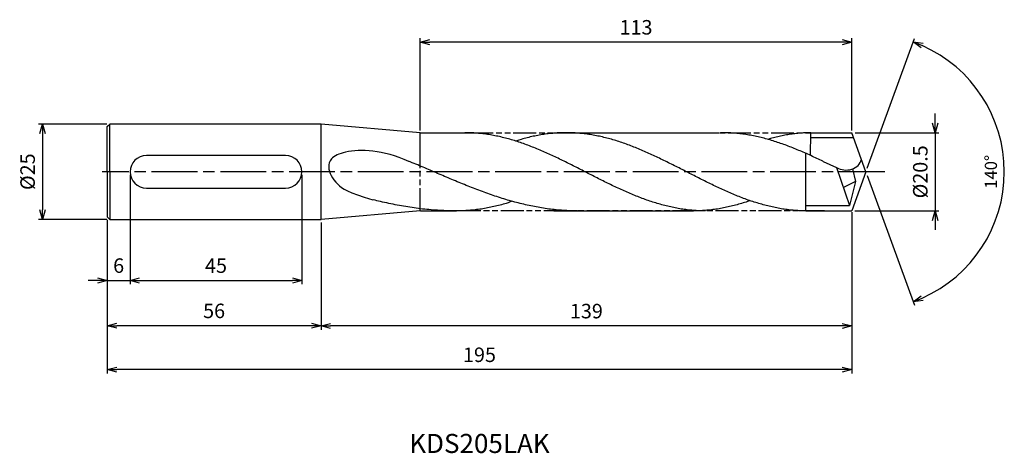
# Model space of a CAD drawing. Extents: x -222 to 36, y -74 to 40.
import ezdxf
from ezdxf.enums import TextEntityAlignment as Align

# ---------------------------------------------------------------- set-up
doc = ezdxf.new("R2010")
doc.units = 0
doc.linetypes.add('AM_ISO08W050', pattern=[18, 12, -1.5, 3, -1.5])
doc.linetypes.add('AM_ISO09W050', pattern=[22.5, 12, -1.5, 3, -1.5, 3, -1.5])
doc.layers.get('0').update_dxf_attribs({"linetype": 'CONTINUOUS'})
doc.layers.get('DEFPOINTS').update_dxf_attribs({"linetype": 'CONTINUOUS'})
for name, color, linetype in [('AM_0', 7, 'CONTINUOUS'), ('AM_11', 3, 'AM_ISO09W050'), ('AM_5', 3, 'CONTINUOUS'), ('AM_6', 2, 'CONTINUOUS'), ('AM_7', 4, 'AM_ISO08W050'), ('PV0001_1', 7, 'CONTINUOUS')]:
    doc.layers.add(name, color=color, linetype=linetype)
doc.styles.add('ASAMI', font='simplex.shx', dxfattribs={"bigfont": 'EXTFONT.SHX'})
doc.styles.get("Standard").update_dxf_attribs({"font": 'simplex.shx', "bigfont": 'EXTFONT.SHX'})
doc.dimstyles.new('AM_JIS$0', dxfattribs={"dimtxt": 3.8, "dimasz": 2.5, "dimexe": 1, "dimexo": 0.8, "dimgap": 1.5, "dimtad": 3, "dimzin": 9, "dimtxsty": 'STANDARD', "dimblk": 'OPEN30', "dimcen": 0, "dimclrd": 3, "dimclre": 3, "dimclrt": 2, "dimaunit": 1, "dimazin": 3, "dimtp": 0.1, "dimtm": 0.1, "dimtfac": 0.71, "dimtmove": 0, "dimatfit": 3})
doc.dimstyles.new('AM_JIS$2', dxfattribs={"dimtxt": 3.2, "dimasz": 2.5, "dimexe": 1, "dimexo": 1, "dimgap": 1.5, "dimtad": 3, "dimdec": 3, "dimtxsty": 'ASAMI', "dimblk": 'OPEN30', "dimcen": 0, "dimclrd": 256, "dimclre": 256, "dimclrt": 2, "dimazin": 3, "dimtp": 0.1, "dimtm": 0.1, "dimtfac": 0.71, "dimtdec": 3, "dimtmove": 0, "dimatfit": 3, "dimtzin": 0})

# ---------------------------------------------------------------- blocks, each defined once
blk = doc.blocks.new('_OPEN30')
at = {"color": 0}
for p, q in [((-1, 0.27), (0, 0)), ((0, 0), (-1, -0.27)), ((0, 0), (-1, 0))]:
    blk.add_line(p, q, dxfattribs=at)
blk = doc.blocks.new('*D8')
at = {"layer": 'AM_5'}
for p, q in [((0.34, 0.94), (12.73, 34.99)), ((0.34, -0.94), (12.73, -34.99))]:
    blk.add_line(p, q, dxfattribs=at)
blk.add_arc((0, 0), 36.23, 293.9543, 66.0457, dxfattribs=at)
at = {"layer": 'DEFPOINTS', "color": 0}
for p in [(-2.8, 7.69), (0, 0), (0, 0), (-2.8, -7.69), (33.27, -14.35)]:
    blk.add_point(p, dxfattribs=at)
at = {"layer": 'AM_5', "xscale": 2.5, "yscale": 2.5, "zscale": 2.5}
for p, rotation in [((12.39, 34.05), 158.0228573643984), ((12.39, -34.05), 201.9771426356022)]:
    blk.add_blockref('_OPEN30', p, dxfattribs=dict(at, rotation=rotation))
at = {"layer": 'AM_5', "color": 2, "insert": (33.13, 0), "char_height": 3.2, "attachment_point": 5, "rotation": 90, "style": 'ASAMI'}
blk.add_mtext('140°', dxfattribs=at)
blk = doc.blocks.new('*D10')
at = {"layer": 'AM_5', "color": 3}
for p, q in [((18.12, 12.75), (18.12, 15.25)), ((-2.81, 10.25), (19.12, 10.25)), ((18.12, 10.25), (18.12, -10.25)), ((-2.93, -10.25), (19.12, -10.25)), ((18.12, -12.75), (18.12, -15.25))]:
    blk.add_line(p, q, dxfattribs=at)
at = {"layer": 'DEFPOINTS', "color": 0}
for p in [(-3.61, 10.25), (-3.73, -10.25), (18.12, -10.25)]:
    blk.add_point(p, dxfattribs=at)
at = {"layer": 'AM_5', "color": 3, "xscale": 2.5, "yscale": 2.5, "zscale": 2.5}
for p, rotation in [((18.12, 10.25), 270.0000000000001), ((18.12, -10.25), 90.00000000000016)]:
    blk.add_blockref('_OPEN30', p, dxfattribs=dict(at, rotation=rotation))
at = {"layer": 'AM_5', "color": 2, "insert": (14.72, 0), "char_height": 3.8, "attachment_point": 5, "rotation": 90}
blk.add_mtext('%%C20.5', dxfattribs=at)
blk = doc.blocks.new('*D11')
at = {"layer": 'AM_5', "color": 3}
for p, q in [((-116.73, 10.8), (-116.73, 35)), ((-6.23, 34), (-114.23, 34)), ((-3.73, 10.8), (-3.73, 35))]:
    blk.add_line(p, q, dxfattribs=at)
at = {"layer": 'DEFPOINTS', "color": 0}
for p in [(-116.73, 34), (-116.73, 10), (-3.73, 10)]:
    blk.add_point(p, dxfattribs=at)
at = {"layer": 'AM_5', "color": 3, "xscale": 2.5, "yscale": 2.5, "zscale": 2.5, "rotation": 180.0000000000001}
blk.add_blockref('_OPEN30', (-116.73, 34), dxfattribs=at)
at = {"layer": 'AM_5', "color": 3, "xscale": 2.5, "yscale": 2.5, "zscale": 2.5}
blk.add_blockref('_OPEN30', (-3.73, 34), dxfattribs=at)
at = {"layer": 'AM_5', "color": 2, "insert": (-60.23, 37.4), "char_height": 3.8, "attachment_point": 5}
blk.add_mtext('113', dxfattribs=at)
blk = doc.blocks.new('*D12')
at = {"layer": 'AM_5', "color": 3}
for p, q in [((-192.73, -0.8), (-192.73, -29.48)), ((-147.73, -0.8), (-147.73, -29.48)), ((-190.23, -28.48), (-150.23, -28.48))]:
    blk.add_line(p, q, dxfattribs=at)
at = {"layer": 'DEFPOINTS', "color": 0}
for p in [(-192.73, 0), (-147.73, 0), (-147.73, -28.48)]:
    blk.add_point(p, dxfattribs=at)
at = {"layer": 'AM_5', "color": 3, "xscale": 2.5, "yscale": 2.5, "zscale": 2.5, "rotation": 180}
blk.add_blockref('_OPEN30', (-192.73, -28.48), dxfattribs=at)
at = {"layer": 'AM_5', "color": 3, "xscale": 2.5, "yscale": 2.5, "zscale": 2.5}
blk.add_blockref('_OPEN30', (-147.73, -28.48), dxfattribs=at)
at = {"layer": 'AM_5', "color": 2, "insert": (-170.23, -25.08), "char_height": 3.8, "attachment_point": 5}
blk.add_mtext('45', dxfattribs=at)
blk = doc.blocks.new('*D13')
at = {"layer": 'AM_5', "color": 3}
for p, q in [((-192.73, -0.8), (-192.73, -29.48)), ((-198.73, -12.61), (-198.73, -29.48)), ((-201.23, -28.48), (-203.73, -28.48)), ((-198.73, -28.48), (-192.73, -28.48)), ((-190.23, -28.48), (-187.73, -28.48))]:
    blk.add_line(p, q, dxfattribs=at)
at = {"layer": 'DEFPOINTS', "color": 0}
for p in [(-192.73, 0), (-198.73, -11.81), (-192.73, -28.48)]:
    blk.add_point(p, dxfattribs=at)
at = {"layer": 'AM_5', "color": 3, "xscale": 2.5, "yscale": 2.5, "zscale": 2.5}
blk.add_blockref('_OPEN30', (-198.73, -28.48), dxfattribs=at)
at = {"layer": 'AM_5', "color": 3, "xscale": 2.5, "yscale": 2.5, "zscale": 2.5, "rotation": 180}
blk.add_blockref('_OPEN30', (-192.73, -28.48), dxfattribs=at)
at = {"layer": 'AM_5', "color": 2, "insert": (-195.73, -25.08), "char_height": 3.8, "attachment_point": 5}
blk.add_mtext('6', dxfattribs=at)
blk = doc.blocks.new('*D14')
at = {"layer": 'AM_5', "color": 3}
for p, q in [((-198.73, -12.61), (-198.73, -52.86)), ((-3.73, -10.54), (-3.73, -52.86)), ((-6.23, -51.86), (-196.23, -51.86))]:
    blk.add_line(p, q, dxfattribs=at)
at = {"layer": 'DEFPOINTS', "color": 0}
for p in [(-3.73, -9.74), (-198.73, -11.81), (-198.73, -51.86)]:
    blk.add_point(p, dxfattribs=at)
at = {"layer": 'AM_5', "color": 3, "xscale": 2.5, "yscale": 2.5, "zscale": 2.5, "rotation": 180}
blk.add_blockref('_OPEN30', (-198.73, -51.86), dxfattribs=at)
at = {"layer": 'AM_5', "color": 3, "xscale": 2.5, "yscale": 2.5, "zscale": 2.5}
blk.add_blockref('_OPEN30', (-3.73, -51.86), dxfattribs=at)
at = {"layer": 'AM_5', "color": 2, "insert": (-101.23, -48.46), "char_height": 3.8, "attachment_point": 5}
blk.add_mtext('195', dxfattribs=at)
blk = doc.blocks.new('*D15')
at = {"layer": 'AM_5', "color": 3}
for p, q in [((-198.73, -12.61), (-198.73, -41.35)), ((-142.73, -13.28), (-142.73, -41.35)), ((-145.23, -40.35), (-196.23, -40.35))]:
    blk.add_line(p, q, dxfattribs=at)
at = {"layer": 'DEFPOINTS', "color": 0}
for p in [(-198.73, -11.81), (-142.73, -12.48), (-198.73, -40.35)]:
    blk.add_point(p, dxfattribs=at)
at = {"layer": 'AM_5', "color": 3, "xscale": 2.5, "yscale": 2.5, "zscale": 2.5, "rotation": 180}
blk.add_blockref('_OPEN30', (-198.73, -40.35), dxfattribs=at)
at = {"layer": 'AM_5', "color": 3, "xscale": 2.5, "yscale": 2.5, "zscale": 2.5}
blk.add_blockref('_OPEN30', (-142.73, -40.35), dxfattribs=at)
at = {"layer": 'AM_5', "color": 2, "insert": (-170.73, -36.95), "char_height": 3.8, "attachment_point": 5}
blk.add_mtext('56', dxfattribs=at)
blk = doc.blocks.new('*D16')
at = {"layer": 'AM_5', "color": 3}
for p, q in [((-3.73, -10.54), (-3.73, -41.41)), ((-142.73, -14.08), (-142.73, -41.41)), ((-6.23, -40.41), (-140.23, -40.41))]:
    blk.add_line(p, q, dxfattribs=at)
at = {"layer": 'DEFPOINTS', "color": 0}
for p in [(-3.73, -9.74), (-142.73, -13.28), (-142.73, -40.41)]:
    blk.add_point(p, dxfattribs=at)
at = {"layer": 'AM_5', "color": 3, "xscale": 2.5, "yscale": 2.5, "zscale": 2.5, "rotation": 180}
blk.add_blockref('_OPEN30', (-142.73, -40.41), dxfattribs=at)
at = {"layer": 'AM_5', "color": 3, "xscale": 2.5, "yscale": 2.5, "zscale": 2.5}
blk.add_blockref('_OPEN30', (-3.73, -40.41), dxfattribs=at)
at = {"layer": 'AM_5', "color": 2, "insert": (-73.23, -37.01), "char_height": 3.8, "attachment_point": 5}
blk.add_mtext('139', dxfattribs=at)
blk = doc.blocks.new('*D17')
at = {"layer": 'AM_5', "color": 3}
for p, q in [((-198.85, 12.53), (-216.68, 12.53)), ((-215.68, 10.03), (-215.68, -9.97)), ((-198.85, -12.47), (-216.68, -12.47))]:
    blk.add_line(p, q, dxfattribs=at)
at = {"layer": 'DEFPOINTS', "color": 0}
for p in [(-198.05, 12.53), (-215.68, -12.47), (-198.05, -12.47)]:
    blk.add_point(p, dxfattribs=at)
at = {"layer": 'AM_5', "color": 3, "xscale": 2.5, "yscale": 2.5, "zscale": 2.5}
for p, rotation in [((-215.68, 12.53), 90), ((-215.68, -12.47), 270)]:
    blk.add_blockref('_OPEN30', p, dxfattribs=dict(at, rotation=rotation))
at = {"layer": 'AM_5', "color": 2, "insert": (-219.08, 0.03), "char_height": 3.8, "attachment_point": 5, "rotation": 90}
blk.add_mtext('%%C25', dxfattribs=at)

msp = doc.modelspace()

# ---------------------------------------------------------------- linework, layer by layer
at = {"layer": 'AM_0'}
for p, q in [((-14.5424, 4.2927), (-14.4635, 10.25)), ((-151.9954, 4.2647), (-188.4731, 4.2647)), ((-15.7307, -10.2279), (-15.7307, 4.8263)), ((-3.5224, 0.7677), (-2.7088, -2.5365)), ((-2.7088, -2.5365), (-5.8945, -4.1198)), ((-188.4731, -4.2647), (-151.9954, -4.2647)), ((-116.6397, -10.25), (-107.2762, -10.25))]:
    msp.add_line(p, q, dxfattribs=at)
for centre, start, end in [((-188.466, 0), 90, 270), ((-151.9954, 0), 270, 90)]:
    msp.add_arc(centre, 4.2647, start, end, dxfattribs=at)
msp.add_ellipse((-5.3258, 4.1481), major_axis=(-4.2242, 0.4931), ratio=0.86401822, start_param=1.08266038, end_param=3.02626842, dxfattribs=at)
msp.add_open_spline([(-119.6993, 2.7217), (-126.5906, 5.8152), (-134.959, 6.1281), (-140.326, 3.7246), (-141.0788, 0.4517), (-139.2755, -2.7594), (-135.7608, -5.4653), (-129.1409, -7.335)], degree=3, knots=[0, 0, 0, 0, 3.55028833, 5.11069999, 6.31059204, 8.85966301, 10.65155104, 10.65155104, 10.65155104, 10.65155104], dxfattribs=at)
at = {"layer": 'AM_11', "ltscale": 0.5}
for p, q in [((-116.7307, -10.25), (-116.7307, 10)), ((-103.6233, 10.25), (-9.5882, 10.25)), ((-10.8895, -10.25), (-107.2762, -10.25))]:
    msp.add_line(p, q, dxfattribs=at)
at = {"layer": 'AM_7'}
msp.add_line((4.909, 0), (-200.0207, 0), dxfattribs=at)
at = {"layer": 'PV0001_1', "linetype": 'CONTINUOUS', "ltscale": 0.5}
for p, q in [((-198.7307, 0.025), (-198.7307, 11.8621)), ((-198.7306, 11.862), (-198.0677, 12.5249)), ((-198.0678, 0.025), (-198.0678, 12.525)), ((-116.7307, 10.25), (-142.7307, 12.525)), ((-116.6397, 10.25), (-103.6232, 10.25)), ((-78.4939, 10.25), (-38.5009, 10.25)), ((-3.2333, 8.8833), (-14.4807, 8.8833)), ((-14.4626, 10.25), (-3.7307, 10.25)), ((0, 0), (-3.7307, 10.25)), ((-11.1974, 2.7234), (-7.6832, 1.1559)), ((-198.7307, 0.025), (-198.7307, -11.8122)), ((-198.0678, 0.025), (-198.0678, -12.4751)), ((-7.6832, 1.1559), (-4.29, -8.8523)), ((-2.7088, -2.5365), (-4.29, -8.8523)), ((0, 0), (-3.7307, -10.25)), ((-116.7307, -10.25), (-142.7307, -12.475)), ((-81.7565, -10.25), (-45.1862, -10.25)), ((-15.7307, -8.8523), (-4.29, -8.8523)), ((-15.7307, -10.25), (-3.7307, -10.25)), ((-198.7306, -11.8121), (-198.0677, -12.475))]:
    msp.add_line(p, q, dxfattribs=at)
at = {"layer": 'PV0001_1', "linetype": 'CONTINUOUS'}
for p, q in [((-142.7307, 12.525), (-198.045, 12.525)), ((-142.7307, -12.475), (-142.7307, 12.525)), ((-116.7307, 1.5067), (-116.7307, 10.25)), ((-116.7307, -10.25), (-116.7307, -9.6883)), ((-198.045, -12.475), (-142.7307, -12.475))]:
    msp.add_line(p, q, dxfattribs=at)
for points, knots in [([(-42.0672, -10.25), (-42.5923, -10.2439), (-43.6431, -10.2317), (-45.2189, -10.1333), (-46.7946, -9.9769), (-48.3703, -9.7577), (-49.9458, -9.4786), (-51.5212, -9.141), (-53.0965, -8.747), (-54.6716, -8.2992), (-56.2465, -7.8002), (-57.8213, -7.2531), (-59.3959, -6.6614), (-60.9704, -6.0287), (-62.5448, -5.3589), (-64.1191, -4.6561), (-65.6932, -3.9246), (-67.2673, -3.1691), (-68.8414, -2.394), (-70.4154, -1.6042), (-71.9893, -0.8046), (-73.5632, 0), (-75.1372, 0.8046), (-76.7111, 1.6042), (-78.2851, 2.394), (-79.8591, 3.1691), (-81.4332, 3.9246), (-83.0074, 4.6561), (-84.5817, 5.3589), (-86.1561, 6.0287), (-87.7306, 6.6614), (-89.3052, 7.2531), (-90.88, 7.8002), (-92.4549, 8.2992), (-94.03, 8.747), (-95.6053, 9.141), (-97.1807, 9.4786), (-98.7562, 9.7577), (-100.3319, 9.9767), (-101.9076, 10.1341), (-103.4834, 10.2289), (-104.5342, 10.25), (-105.0593, 10.25)], [0, 0, 0, 0, 1.01074368, 2.02283358, 3.03757896, 4.05621275, 5.079857, 6.10950024, 7.14596132, 8.18989524, 9.2417178, 10.30168407, 11.36983448, 12.4460049, 13.52984295, 14.62081576, 15.7182257, 16.82123174, 17.9288686, 19.04006889, 20.15368797, 21.26852814, 22.38336993, 23.4969874, 24.60818769, 25.71582455, 26.81883758, 27.91624752, 29.00722034, 30.09105839, 31.16722881, 32.23537921, 33.29534549, 34.34716804, 35.39108719, 36.42754827, 37.45720575, 38.48085062, 39.49948441, 40.51422944, 41.52631975, 42.53706337, 42.53706337, 42.53706337, 42.53706337]), ([(-15.7307, -10.25), (-16.0269, -10.2439), (-17.0777, -10.2317), (-18.6535, -10.1333), (-20.2292, -9.9769), (-21.8049, -9.7577), (-23.3804, -9.4786), (-24.9558, -9.141), (-26.5311, -8.747), (-28.1062, -8.2992), (-29.6811, -7.8002), (-31.2559, -7.2531), (-32.8305, -6.6614), (-34.405, -6.0287), (-35.9794, -5.3589), (-37.5537, -4.6561), (-39.1279, -3.9246), (-40.7019, -3.1691), (-42.276, -2.394), (-43.85, -1.6042), (-45.4239, -0.8046), (-46.9978, 0), (-48.5718, 0.8046), (-50.1457, 1.6042), (-51.7197, 2.394), (-53.2937, 3.1691), (-54.8678, 3.9246), (-56.442, 4.6561), (-58.0163, 5.3589), (-59.5907, 6.0287), (-61.1652, 6.6614), (-62.7398, 7.2531), (-64.3146, 7.8002), (-65.8895, 8.2992), (-67.4646, 8.747), (-69.0399, 9.141), (-70.6153, 9.4786), (-72.1908, 9.7577), (-73.7665, 9.9767), (-75.3422, 10.1341), (-76.918, 10.2289), (-78.4939, 10.2606), (-80.0697, 10.2289), (-81.6455, 10.1341), (-83.2213, 9.9767), (-84.7969, 9.7577), (-86.3725, 9.4786), (-87.9479, 9.141), (-89.4515, 8.7649), (-90.4271, 8.4899), (-91.6805, 8.0517)], [0, 0, 0, 0, 1.01074368, 2.02283358, 3.03757896, 4.05621275, 5.079857, 6.10950024, 7.14596132, 8.18989524, 9.2417178, 10.30168407, 11.36983448, 12.4460049, 13.52984295, 14.62081576, 15.7182257, 16.82123174, 17.9288686, 19.04006889, 20.15368797, 21.26852814, 22.38336993, 23.4969874, 24.60818769, 25.71582455, 26.81883758, 27.91624752, 29.00722034, 30.09105839, 31.16722881, 32.23537921, 33.29534549, 34.34716804, 35.39108719, 36.42754827, 37.45720575, 38.48085062, 39.49948441, 40.51422944, 41.52631975, 42.53706337, 43.54780698, 44.55989729, 45.57464233, 46.59327611, 47.61692098, 48.64656349, 49.68302457, 50.5855722, 50.5855722, 50.5855722, 50.5855722]), ([(-11.1974, 2.7234), (-11.218, 2.7333), (-11.7659, 2.9968), (-12.8408, 3.5085), (-14.4247, 4.2431), (-16.0085, 4.9536), (-17.5919, 5.6355), (-19.175, 6.2844), (-20.7578, 6.8962), (-22.3401, 7.467), (-23.922, 7.9931), (-25.5034, 8.4712), (-27.0843, 8.8982), (-28.6646, 9.2712), (-30.2444, 9.5879), (-31.8235, 9.8462), (-33.4019, 10.0442), (-34.9796, 10.1807), (-36.5565, 10.2546), (-37.6075, 10.2618), (-38.1325, 10.2549)], [24.56499986, 24.56499986, 24.56499986, 24.56499986, 24.60818769, 25.71582455, 26.81883758, 27.91624752, 29.00722034, 30.09105839, 31.16722881, 32.23537921, 33.29534549, 34.34716804, 35.39108719, 36.42754827, 37.45720575, 38.48085062, 39.49948441, 40.51422944, 41.52631975, 42.53706337, 42.53706337, 42.53706337, 42.53706337]), ([(-75.5295, -10.25), (-76.1569, -10.2439), (-77.4127, -10.2317), (-79.2958, -10.1333), (-81.1789, -9.9769), (-83.0619, -9.7577), (-84.9447, -9.4786), (-86.8274, -9.141), (-88.7099, -8.747), (-90.5922, -8.2992), (-92.4743, -7.8002), (-94.3563, -7.2531), (-96.238, -6.6614), (-98.1196, -6.0287), (-100.001, -5.3589), (-101.8824, -4.6561), (-103.7636, -3.9246), (-105.6447, -3.1691), (-107.5257, -2.394), (-109.4067, -1.6042), (-111.2876, -0.8046), (-113.1685, 0), (-115.0494, 0.8046), (-116.9304, 1.6042), (-118.4502, 2.2424), (-119.3434, 2.6124), (-119.6083, 2.7217)], [0, 0, 0, 0, 1.01074368, 2.02283358, 3.03757896, 4.05621275, 5.079857, 6.10950024, 7.14596132, 8.18989524, 9.2417178, 10.30168407, 11.36983448, 12.4460049, 13.52984295, 14.62081576, 15.7182257, 16.82123174, 17.9288686, 19.04006889, 20.15368797, 21.26852814, 22.38336993, 23.4969874, 24.60818769, 25.07593043, 25.07593043, 25.07593043, 25.07593043]), ([(-107.2762, -10.25), (-108.0135, -10.2439), (-109.4891, -10.2317), (-111.702, -10.1333), (-113.9147, -9.9769), (-116.1273, -9.7577), (-118.3398, -9.4786), (-120.552, -9.141), (-122.7641, -8.747), (-124.9759, -8.2992), (-127.0728, -7.8261), (-128.4283, -7.493), (-129.0499, -7.335)], [0, 0, 0, 0, 1.01074368, 2.02283358, 3.03757896, 4.05621275, 5.079857, 6.10950024, 7.14596132, 8.18989524, 9.2417178, 10.13791201, 10.13791201, 10.13791201, 10.13791201]), ([(-92.7142, -7.7251), (-93.723, -8.1539), (-94.5023, -8.3839), (-95.8265, -8.7472), (-97.4618, -9.141), (-99.0973, -9.4786), (-100.7329, -9.7577), (-102.3686, -9.9767), (-104.0044, -10.1341), (-105.6403, -10.2289), (-106.7312, -10.25), (-107.2762, -10.25)], [2.62583985, 2.62583985, 2.62583985, 2.62583985, 3.08237184, 4.12629099, 5.16275207, 6.19239531, 7.21603956, 8.23468849, 9.24943387, 10.26152376, 11.27226745, 11.27226745, 11.27226745, 11.27226745]), ([(-30.3428, -7.5648), (-30.5658, -7.6427), (-31.3105, -7.8981), (-32.582, -8.2986), (-34.1568, -8.7472), (-35.7321, -9.141), (-37.3075, -9.4786), (-38.8831, -9.7577), (-40.4587, -9.9767), (-42.0345, -10.1341), (-43.6103, -10.2289), (-44.6611, -10.25), (-45.1862, -10.25)], [1.58001996, 1.58001996, 1.58001996, 1.58001996, 2.03054929, 3.08237184, 4.12629099, 5.16275207, 6.19239531, 7.21603956, 8.23468849, 9.24943387, 10.26152376, 11.27226745, 11.27226745, 11.27226745, 11.27226745])]:
    msp.add_open_spline(points, degree=3, knots=knots, dxfattribs=at)
at = {"layer": 'PV0001_1', "linetype": 'CONTINUOUS', "ltscale": 0.5}
msp.add_open_spline([(-14.4636, 10.2418), (-14.9649, 10.2417), (-15.9684, 10.2207), (-17.4731, 10.1258), (-18.9778, 9.9685), (-20.4824, 9.7495), (-21.9868, 9.4704), (-23.4912, 9.1328), (-24.6504, 8.8292), (-25.3085, 8.6413), (-25.6884, 8.5153)], degree=3, knots=[0, 0, 0, 0, 1.01074361, 2.02283392, 3.03757896, 4.05621275, 5.07985761, 6.10950012, 7.1459612, 7.47664652, 7.47664652, 7.47664652, 7.47664652], dxfattribs=at)

# ---------------------------------------------------------------- texts
at = {"layer": 'AM_6'}
msp.add_text('KDS205LAK', height=5, dxfattribs=at).set_placement((-101.2307, -71.8624), align=Align.MIDDLE)

# ---------------------------------------------------------------- dimensions: what is measured, and where the dimension line sits
at = {"layer": 'AM_5'}
for base, p1, p2, angle, picture, middle in [((-116.7307, 33.9966), (-3.7307, 10), (-116.7307, 10), 180, '*D11', (-60.2307, 37.3966)), ((-147.7307, -28.4794), (-192.7307, 0), (-147.7307, 0), 0, '*D12', (-170.2307, -25.0794)), ((-198.7306, -51.8624), (-3.7307, -9.7436), (-198.7306, -11.8121), 0, '*D14', (-101.2307, -48.4624)), ((-142.7307, -40.4139), (-3.7307, -9.7436), (-142.7307, -13.275), 0, '*D16', (-73.2307, -37.0139)), ((-198.7306, -40.3462), (-142.7307, -12.475), (-198.7306, -11.8121), 0, '*D15', (-170.7307, -36.9462))]:
    dim = msp.add_linear_dim(base=base, p1=p1, p2=p2, angle=angle, dimstyle='AM_JIS$0', override={"dimdec": 3}, dxfattribs=at)
    dim.commit()
    dim.dimension.update_dxf_attribs({"geometry": picture, "text_midpoint": middle})
dim = msp.add_angular_dim_2l(base=(33.2679, -14.3504), line1=((0, 0), (-2.8004, 7.694)), line2=((0, 0), (-2.8004, -7.694)), dimstyle='AM_JIS$2', override={"dimadec": 3}, dxfattribs=at)
dim.commit()
dim.dimension.update_dxf_attribs({"geometry": '*D8', "text_midpoint": (33.131, 0)})
dim = msp.add_linear_dim(base=(18.1163, -10.25), p1=(-3.6103, 10.25), p2=(-3.7307, -10.25), angle=90, text='%%C<>', dimstyle='AM_JIS$0', override={"dimdec": 3}, dxfattribs=at)
dim.commit()
dim.dimension.update_dxf_attribs({"geometry": '*D10', "text_midpoint": (18.1163, 0), "dimtype": 160})
dim = msp.add_linear_dim(base=(-215.6775, -12.4749), p1=(-198.045, 12.525), p2=(-198.045, -12.4749), angle=270, text='%%C<>', dimstyle='AM_JIS$0', override={"dimdec": 3}, dxfattribs=at)
dim.commit()
dim.dimension.update_dxf_attribs({"geometry": '*D17', "text_midpoint": (-219.0775, 0.0251)})
dim = msp.add_linear_dim(base=(-192.7307, -28.4794), p1=(-198.7306, -11.8121), p2=(-192.7307, 0), angle=0, dimstyle='AM_JIS$0', override={"dimdec": 3}, dxfattribs=at)
dim.commit()
dim.dimension.update_dxf_attribs({"geometry": '*D13', "text_midpoint": (-195.7307, -28.4794), "dimtype": 160})

doc.saveas('drawing.dxf')
